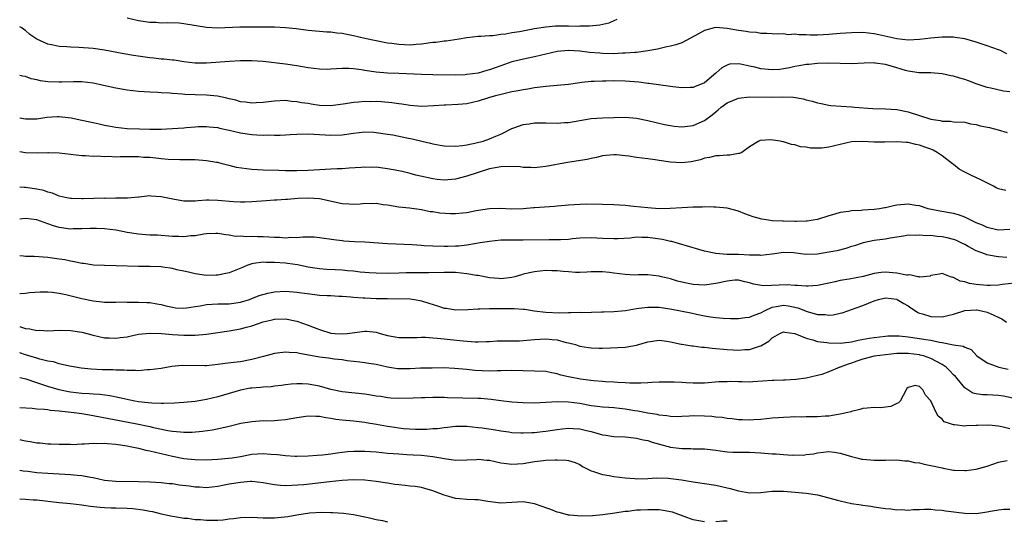
# Model space of a CAD drawing. Units: inches. Extents: x 2511000 to 2514000, y 1554000 to 1557000.
# Drawn here: x 2511000 to 2511174, y 1554578 to 1554666 of the extents above; entities that cross this region are included whole.
import ezdxf

# ---------------------------------------------------------------- set-up
doc = ezdxf.new("R2010")
doc.units = ezdxf.units.IN
doc.header["$MEASUREMENT"] = 0
doc.layers.add('LD25111554_2ft', color=54, linetype='Continuous')

msp = doc.modelspace()

# ---------------------------------------------------------------- linework, layer by layer
at = {"layer": 'LD25111554_2ft'}
for points, elevation in [([(2511105.51, 1554666.49), (2511105, 1554666.29), (2511104.12, 1554665.88), (2511102.53, 1554665.47), (2511100.7, 1554665.3), (2511099, 1554665.3), (2511098.71, 1554665.29), (2511097, 1554665.35), (2511096.67, 1554665.33), (2511095, 1554665.35), (2511094.69, 1554665.31), (2511093, 1554665.17), (2511091, 1554664.83), (2511088.32, 1554664.32), (2511087, 1554664.13), (2511085.93, 1554663.93), (2511085, 1554663.85), (2511083.63, 1554663.63), (2511083, 1554663.64), (2511081.48, 1554663.48), (2511081, 1554663.48), (2511079, 1554663.24), (2511077.66, 1554663), (2511075.34, 1554662.66), (2511075, 1554662.65), (2511073.54, 1554662.46), (2511073, 1554662.41), (2511071, 1554662.13), (2511070.07, 1554662.07), (2511069, 1554661.97), (2511068, 1554662), (2511067, 1554662.07), (2511065.77, 1554662.23), (2511065, 1554662.34), (2511063, 1554662.71), (2511061, 1554663.14), (2511059, 1554663.61), (2511057.82, 1554663.82), (2511057, 1554664.02), (2511056.07, 1554664.07), (2511055, 1554664.26), (2511054.26, 1554664.26), (2511051, 1554664.54), (2511048.84, 1554664.84), (2511047, 1554665.03), (2511045, 1554665.12), (2511041, 1554665.13), (2511038.88, 1554665.12), (2511034.96, 1554664.96), (2511033, 1554665.09), (2511029, 1554665.76), (2511028.16, 1554665.84), (2511026.07, 1554665.93), (2511025, 1554665.87), (2511024.06, 1554665.94), (2511023, 1554665.94), (2511021, 1554666.27), (2511019, 1554666.71)], 7286), ([(2511174.42, 1554660.42), (2511173.32, 1554661), (2511173, 1554661.15), (2511171, 1554661.82), (2511169.73, 1554662.27), (2511169, 1554662.51), (2511167, 1554663.09), (2511165.33, 1554663.33), (2511165, 1554663.36), (2511163, 1554663.37), (2511161, 1554663.2), (2511159.04, 1554662.96), (2511157, 1554662.86), (2511155, 1554663.06), (2511153.43, 1554663.43), (2511151.81, 1554663.81), (2511151, 1554663.97), (2511149, 1554664.18), (2511147, 1554664.15), (2511145, 1554664), (2511143, 1554663.82), (2511141, 1554663.72), (2511139.72, 1554663.72), (2511139, 1554663.78), (2511137.76, 1554663.76), (2511137, 1554663.88), (2511135.81, 1554663.81), (2511135, 1554663.94), (2511133.89, 1554663.89), (2511133, 1554663.94), (2511132.03, 1554664.03), (2511131, 1554664.05), (2511130.21, 1554664.21), (2511129, 1554664.26), (2511128.4, 1554664.4), (2511127, 1554664.58), (2511125, 1554664.93), (2511123, 1554665.06), (2511122.71, 1554665), (2511121, 1554664.56), (2511119.96, 1554663.96), (2511117, 1554662.4), (2511115.97, 1554662.03), (2511115, 1554661.81), (2511114.36, 1554661.64), (2511112.73, 1554661.27), (2511111, 1554660.93), (2511109, 1554660.69), (2511108.69, 1554660.69), (2511107, 1554660.53), (2511106.53, 1554660.53), (2511105, 1554660.44), (2511103, 1554660.49), (2511102.53, 1554660.53), (2511100.69, 1554660.69), (2511099, 1554660.88), (2511097, 1554661), (2511095, 1554660.84), (2511093, 1554660.39), (2511091, 1554659.88), (2511089.59, 1554659.59), (2511087, 1554659), (2511085, 1554658.32), (2511083, 1554657.58), (2511082.53, 1554657.47), (2511081, 1554657.02), (2511079, 1554656.75), (2511078.73, 1554656.73), (2511077, 1554656.67), (2511073, 1554656.74), (2511071, 1554656.78), (2511067, 1554656.94), (2511065, 1554657), (2511063, 1554657.17), (2511061, 1554657.49), (2511060.4, 1554657.6), (2511059, 1554657.77), (2511058.19, 1554657.81), (2511057, 1554657.82), (2511055, 1554657.69), (2511054.32, 1554657.68), (2511053, 1554657.69), (2511051, 1554657.93), (2511049, 1554658.3), (2511047, 1554658.6), (2511043, 1554659.07), (2511041, 1554659.21), (2511039, 1554659.17), (2511037.06, 1554659.06), (2511033, 1554658.78), (2511031, 1554658.79), (2511029, 1554659.02), (2511027.29, 1554659.29), (2511027, 1554659.3), (2511025.5, 1554659.5), (2511025, 1554659.51), (2511023.69, 1554659.69), (2511023, 1554659.74), (2511020.11, 1554660.11), (2511018.4, 1554660.4), (2511015, 1554661.1), (2511013, 1554661.39), (2511010.46, 1554661.54), (2511009, 1554661.58), (2511008.35, 1554661.65), (2511007, 1554661.75), (2511005.94, 1554661.94), (2511005, 1554662.16), (2511003.05, 1554663.05), (2511001.82, 1554663.82), (2511001, 1554664.54), (2511000.72, 1554664.72), (2511000.38, 1554665), (2511000, 1554665.22)], 7288), ([(2511175, 1554653.71), (2511173.85, 1554653.85), (2511171.63, 1554654.37), (2511171, 1554654.49), (2511169, 1554655.14), (2511167.66, 1554655.66), (2511167, 1554655.89), (2511166.14, 1554656.14), (2511165, 1554656.5), (2511164.56, 1554656.56), (2511163, 1554656.9), (2511161, 1554657.04), (2511158.95, 1554657.05), (2511157, 1554657.35), (2511156.52, 1554657.48), (2511155, 1554657.97), (2511153, 1554658.56), (2511151.2, 1554658.8), (2511151, 1554658.81), (2511149.23, 1554658.77), (2511147, 1554658.68), (2511143, 1554658.76), (2511141, 1554658.72), (2511139.43, 1554658.57), (2511139, 1554658.55), (2511137.72, 1554658.28), (2511137, 1554658.19), (2511136.05, 1554657.95), (2511135, 1554657.76), (2511134.32, 1554657.68), (2511133, 1554657.57), (2511132.35, 1554657.65), (2511131, 1554657.78), (2511129.93, 1554658.07), (2511129, 1554658.26), (2511127.37, 1554658.63), (2511127, 1554658.67), (2511125.42, 1554658.58), (2511125, 1554658.45), (2511124.07, 1554657.93), (2511123.01, 1554657), (2511121, 1554655.3), (2511120.32, 1554655), (2511119.36, 1554654.64), (2511119, 1554654.45), (2511118.46, 1554654.46), (2511117, 1554654.4), (2511115.42, 1554654.58), (2511115, 1554654.67), (2511111.18, 1554655.18), (2511111, 1554655.18), (2511109.4, 1554655.4), (2511107, 1554655.61), (2511105, 1554655.65), (2511103.6, 1554655.6), (2511103, 1554655.61), (2511101.52, 1554655.52), (2511101, 1554655.52), (2511099.33, 1554655.33), (2511099, 1554655.31), (2511097.01, 1554655.01), (2511095, 1554654.82), (2511093, 1554654.67), (2511091.53, 1554654.47), (2511091, 1554654.43), (2511089.8, 1554654.2), (2511089, 1554654.07), (2511088.11, 1554653.89), (2511087, 1554653.68), (2511085.32, 1554653.32), (2511084.09, 1554653), (2511083, 1554652.68), (2511081, 1554652.04), (2511079, 1554651.61), (2511077.47, 1554651.47), (2511075.33, 1554651.33), (2511075, 1554651.33), (2511073.21, 1554651.21), (2511071, 1554651.13), (2511069, 1554651.27), (2511067.52, 1554651.52), (2511067, 1554651.56), (2511065.76, 1554651.76), (2511063.92, 1554651.92), (2511063, 1554651.98), (2511061.97, 1554651.97), (2511061, 1554651.99), (2511059.87, 1554651.87), (2511059, 1554651.82), (2511057.57, 1554651.57), (2511055, 1554651.26), (2511053, 1554651.32), (2511051.53, 1554651.53), (2511051, 1554651.63), (2511049.78, 1554651.78), (2511049, 1554651.97), (2511048.01, 1554652.01), (2511047, 1554652.15), (2511045, 1554652.04), (2511043.94, 1554651.94), (2511043, 1554651.8), (2511041.77, 1554651.77), (2511041, 1554651.71), (2511039.88, 1554651.88), (2511039, 1554651.96), (2511038.21, 1554652.21), (2511037, 1554652.48), (2511036.6, 1554652.6), (2511034.94, 1554652.94), (2511033, 1554653.12), (2511031, 1554653.15), (2511029.21, 1554653.21), (2511028.72, 1554653.28), (2511027, 1554653.42), (2511026.51, 1554653.49), (2511025, 1554653.56), (2511024.39, 1554653.61), (2511023, 1554653.64), (2511021, 1554653.76), (2511019, 1554654), (2511017, 1554654.35), (2511014.82, 1554654.82), (2511014.07, 1554655), (2511013, 1554655.22), (2511011, 1554655.48), (2511009.5, 1554655.5), (2511007.42, 1554655.42), (2511007, 1554655.39), (2511005, 1554655.48), (2511003.67, 1554655.67), (2511003, 1554655.85), (2511002, 1554656), (2511001, 1554656.4), (2511000.47, 1554656.47), (2511000, 1554656.6)], 7290), ([(2511000, 1554649.14), (2511001, 1554648.94), (2511003, 1554648.93), (2511004.8, 1554649.2), (2511006.66, 1554649.34), (2511007, 1554649.34), (2511009.09, 1554649.09), (2511011, 1554648.68), (2511012.4, 1554648.4), (2511013, 1554648.26), (2511014.06, 1554648.06), (2511015, 1554647.83), (2511015.72, 1554647.72), (2511017, 1554647.45), (2511019, 1554647.23), (2511021.16, 1554647.16), (2511023, 1554647.13), (2511025, 1554647.13), (2511027, 1554647.21), (2511029, 1554647.36), (2511029.4, 1554647.4), (2511031, 1554647.52), (2511031.55, 1554647.55), (2511033, 1554647.57), (2511033.51, 1554647.51), (2511035, 1554647.38), (2511035.29, 1554647.29), (2511037, 1554646.94), (2511039, 1554646.44), (2511041, 1554646.16), (2511041.88, 1554646.13), (2511043, 1554646.06), (2511043.92, 1554646.08), (2511045, 1554646.04), (2511046.05, 1554646.05), (2511047, 1554646.11), (2511047.82, 1554646.18), (2511049, 1554646.25), (2511051, 1554646.29), (2511055, 1554646.02), (2511057, 1554646.12), (2511059, 1554646.42), (2511061, 1554646.62), (2511062.57, 1554646.57), (2511063, 1554646.54), (2511065, 1554646.24), (2511065.92, 1554646.08), (2511068.41, 1554645.59), (2511069.38, 1554645.38), (2511071.05, 1554645), (2511072.62, 1554644.62), (2511073, 1554644.51), (2511074.29, 1554644.29), (2511075, 1554644.16), (2511077, 1554644.09), (2511078.23, 1554644.23), (2511079, 1554644.33), (2511080.68, 1554644.68), (2511081.91, 1554645), (2511083, 1554645.37), (2511084.16, 1554645.84), (2511085, 1554646.22), (2511087, 1554647.24), (2511087.35, 1554647.35), (2511089, 1554647.94), (2511090.05, 1554648.05), (2511091, 1554648.21), (2511092.2, 1554648.2), (2511093, 1554648.23), (2511095, 1554648.19), (2511096.28, 1554648.28), (2511097, 1554648.3), (2511101, 1554648.99), (2511103, 1554649.14), (2511105, 1554649.18), (2511107, 1554649.2), (2511109, 1554649.04), (2511111, 1554648.65), (2511113.95, 1554647.95), (2511115, 1554647.77), (2511115.64, 1554647.64), (2511117, 1554647.54), (2511117.57, 1554647.57), (2511119, 1554647.77), (2511121, 1554648.63), (2511122.35, 1554649.65), (2511123, 1554650.19), (2511123.46, 1554650.54), (2511123.99, 1554651), (2511125, 1554651.74), (2511127, 1554652.57), (2511129, 1554652.81), (2511133, 1554652.76), (2511134.8, 1554652.8), (2511136.75, 1554652.75), (2511138.48, 1554652.48), (2511139, 1554652.32), (2511140.07, 1554652.07), (2511141, 1554651.74), (2511141.65, 1554651.65), (2511143, 1554651.33), (2511143.32, 1554651.32), (2511145.15, 1554651.15), (2511147, 1554651.05), (2511147.53, 1554651), (2511150.77, 1554650.77), (2511153, 1554650.7), (2511155, 1554650.59), (2511157, 1554650.19), (2511159, 1554649.55), (2511161, 1554648.88), (2511162.65, 1554648.65), (2511163, 1554648.5), (2511164.52, 1554648.52), (2511165, 1554648.42), (2511167, 1554648.32), (2511168.04, 1554648.04), (2511169, 1554647.94), (2511169.72, 1554647.72), (2511171.39, 1554647.39), (2511172.9, 1554647), (2511174.49, 1554646.49)], 7292), ([(2511174.26, 1554636.26), (2511173, 1554636.56), (2511172.68, 1554636.68), (2511172.08, 1554637), (2511169.88, 1554638.12), (2511168.07, 1554639), (2511167, 1554639.48), (2511166.03, 1554640.03), (2511165, 1554640.83), (2511164.84, 1554641), (2511163, 1554642.37), (2511162.12, 1554643), (2511161.4, 1554643.4), (2511161, 1554643.56), (2511159.93, 1554643.93), (2511159, 1554644.28), (2511158.37, 1554644.37), (2511157, 1554644.74), (2511156.73, 1554644.73), (2511155, 1554644.89), (2511152.8, 1554644.8), (2511151, 1554644.79), (2511149, 1554644.93), (2511147, 1554644.85), (2511143, 1554643.91), (2511141.76, 1554643.76), (2511141, 1554643.74), (2511139.75, 1554643.75), (2511139, 1554643.9), (2511137.98, 1554643.98), (2511137, 1554644.33), (2511136.37, 1554644.37), (2511135, 1554644.89), (2511134.88, 1554644.88), (2511134.37, 1554645), (2511133.15, 1554645.15), (2511132.77, 1554645.23), (2511130.87, 1554645.13), (2511130.61, 1554645), (2511129, 1554643.98), (2511127.64, 1554643), (2511127.2, 1554642.8), (2511127, 1554642.8), (2511125.52, 1554642.48), (2511125, 1554642.49), (2511123.62, 1554642.38), (2511123, 1554642.38), (2511121.88, 1554642.12), (2511121, 1554641.99), (2511120.3, 1554641.7), (2511118.66, 1554641.34), (2511117, 1554641.17), (2511115, 1554641.3), (2511113, 1554641.57), (2511112.31, 1554641.69), (2511111, 1554641.84), (2511110, 1554642), (2511109, 1554642.12), (2511107.67, 1554642.33), (2511107, 1554642.42), (2511105.44, 1554642.56), (2511105, 1554642.58), (2511103.56, 1554642.44), (2511103, 1554642.37), (2511101.91, 1554642.09), (2511101, 1554641.92), (2511100.28, 1554641.72), (2511096.79, 1554641.21), (2511093, 1554640.48), (2511092.45, 1554640.45), (2511091, 1554640.27), (2511090.35, 1554640.35), (2511089, 1554640.33), (2511088.42, 1554640.42), (2511086.5, 1554640.5), (2511085, 1554640.45), (2511084.35, 1554640.35), (2511083, 1554640.09), (2511081, 1554639.47), (2511079, 1554638.8), (2511077, 1554638.28), (2511075, 1554638.1), (2511073.78, 1554638.22), (2511073, 1554638.32), (2511070.81, 1554638.81), (2511070.01, 1554639), (2511069, 1554639.27), (2511067.6, 1554639.6), (2511067, 1554639.73), (2511065, 1554640.12), (2511064.2, 1554640.2), (2511063, 1554640.38), (2511062.34, 1554640.34), (2511061, 1554640.41), (2511060.33, 1554640.33), (2511058.22, 1554640.22), (2511057, 1554640.12), (2511056.11, 1554640.11), (2511055, 1554640.03), (2511053.99, 1554639.99), (2511051, 1554639.79), (2511049, 1554639.72), (2511047.75, 1554639.75), (2511047, 1554639.75), (2511045.8, 1554639.8), (2511043, 1554639.88), (2511041, 1554639.98), (2511040.08, 1554640.08), (2511038.34, 1554640.34), (2511037, 1554640.7), (2511036.74, 1554640.74), (2511035.77, 1554641), (2511035, 1554641.19), (2511034.77, 1554641.23), (2511033, 1554641.52), (2511031, 1554641.67), (2511028.31, 1554641.69), (2511026.23, 1554641.77), (2511025, 1554641.89), (2511024.05, 1554641.95), (2511023, 1554642.07), (2511021.88, 1554642.12), (2511021, 1554642.19), (2511019, 1554642.19), (2511017.78, 1554642.22), (2511017, 1554642.17), (2511015.73, 1554642.27), (2511015, 1554642.22), (2511013.68, 1554642.32), (2511013, 1554642.29), (2511011.61, 1554642.39), (2511011, 1554642.4), (2511007, 1554642.89), (2511005.09, 1554642.91), (2511005, 1554642.92), (2511003.15, 1554642.85), (2511001, 1554642.94), (2511000, 1554643.09)], 7294), ([(2511175, 1554629.34), (2511173, 1554629.27), (2511172.68, 1554629.32), (2511171, 1554629.69), (2511170.15, 1554630.15), (2511169, 1554630.55), (2511168.08, 1554631), (2511167.39, 1554631.39), (2511167, 1554631.52), (2511165.93, 1554631.93), (2511165, 1554632.17), (2511162.59, 1554632.59), (2511160.52, 1554633), (2511159, 1554633.56), (2511158.38, 1554633.62), (2511157, 1554633.86), (2511155, 1554633.66), (2511154.43, 1554633.57), (2511153, 1554633.21), (2511152.81, 1554633.19), (2511151.95, 1554633), (2511151, 1554632.88), (2511149, 1554632.76), (2511148.72, 1554632.72), (2511147, 1554632.64), (2511146.53, 1554632.53), (2511145, 1554632.35), (2511144.05, 1554632.05), (2511143, 1554631.81), (2511141, 1554631.16), (2511140.22, 1554631), (2511139.17, 1554630.83), (2511139, 1554630.82), (2511137.22, 1554630.78), (2511137, 1554630.8), (2511135, 1554630.85), (2511134.85, 1554630.85), (2511133, 1554630.92), (2511132.31, 1554631), (2511131.17, 1554631.17), (2511129.62, 1554631.62), (2511129, 1554631.86), (2511128.15, 1554632.15), (2511127, 1554632.6), (2511125, 1554633.12), (2511123, 1554633.33), (2511122.68, 1554633.32), (2511121, 1554633.36), (2511120.66, 1554633.34), (2511119, 1554633.33), (2511117, 1554633.22), (2511114.94, 1554633.06), (2511113, 1554633.02), (2511111, 1554633.17), (2511108.54, 1554633.46), (2511107, 1554633.59), (2511105, 1554633.72), (2511103, 1554633.79), (2511100.18, 1554633.82), (2511099, 1554633.79), (2511097, 1554633.69), (2511096.38, 1554633.62), (2511095, 1554633.52), (2511094.54, 1554633.46), (2511091, 1554633.18), (2511090.82, 1554633.18), (2511089, 1554633.02), (2511086.96, 1554632.96), (2511084.93, 1554633.07), (2511083, 1554633.04), (2511080.64, 1554632.64), (2511079, 1554632.3), (2511078.25, 1554632.25), (2511077, 1554632.12), (2511076.12, 1554632.12), (2511074.23, 1554632.23), (2511073, 1554632.47), (2511072.51, 1554632.51), (2511071, 1554632.84), (2511068.88, 1554633.12), (2511067, 1554633.31), (2511065, 1554633.67), (2511064.26, 1554633.74), (2511063, 1554633.96), (2511062.12, 1554633.88), (2511061, 1554633.94), (2511060.17, 1554633.83), (2511059, 1554633.8), (2511058.18, 1554633.82), (2511057, 1554633.89), (2511053, 1554634.77), (2511051, 1554634.91), (2511049.18, 1554634.82), (2511047.31, 1554634.69), (2511047, 1554634.65), (2511045.42, 1554634.58), (2511045, 1554634.53), (2511043.54, 1554634.46), (2511041, 1554634.28), (2511039.78, 1554634.22), (2511039, 1554634.21), (2511037.76, 1554634.24), (2511035, 1554634.49), (2511033.45, 1554634.55), (2511033, 1554634.54), (2511031.55, 1554634.45), (2511031, 1554634.39), (2511029, 1554634.38), (2511027.34, 1554634.66), (2511025, 1554635.15), (2511023.24, 1554635.24), (2511023, 1554635.3), (2511021.11, 1554635.11), (2511021, 1554635.11), (2511019.07, 1554634.93), (2511017.11, 1554634.89), (2511017, 1554634.91), (2511015.13, 1554634.87), (2511015, 1554634.88), (2511011.19, 1554634.81), (2511011, 1554634.8), (2511009.17, 1554634.83), (2511009, 1554634.82), (2511008.01, 1554635), (2511007, 1554635.23), (2511005.78, 1554635.78), (2511005, 1554635.99), (2511004.26, 1554636.26), (2511003, 1554636.52), (2511001, 1554636.79), (2511000.79, 1554636.79), (2511000, 1554636.88)], 7296), ([(2511174.42, 1554624.42), (2511173, 1554624.55), (2511172.57, 1554624.57), (2511170.91, 1554624.91), (2511170.7, 1554625), (2511169, 1554625.62), (2511167.63, 1554626.37), (2511167, 1554626.7), (2511166.4, 1554627), (2511165.45, 1554627.45), (2511165, 1554627.62), (2511163.91, 1554627.91), (2511163, 1554628.09), (2511162.15, 1554628.15), (2511161, 1554628.29), (2511160.24, 1554628.24), (2511159, 1554628.39), (2511158.28, 1554628.28), (2511157, 1554628.35), (2511156.2, 1554628.2), (2511153.85, 1554627.86), (2511153, 1554627.67), (2511151.48, 1554627.48), (2511151, 1554627.4), (2511149.05, 1554627), (2511147.51, 1554626.49), (2511147, 1554626.35), (2511145.99, 1554626.01), (2511144.38, 1554625.62), (2511143, 1554625.33), (2511141, 1554624.98), (2511138.94, 1554624.94), (2511136.77, 1554625.23), (2511135, 1554625.31), (2511133, 1554624.99), (2511131, 1554624.76), (2511130.81, 1554624.81), (2511129, 1554624.85), (2511127, 1554624.95), (2511124.97, 1554624.97), (2511123, 1554625.13), (2511121, 1554625.56), (2511117.4, 1554626.6), (2511117, 1554626.73), (2511115.23, 1554627.23), (2511115, 1554627.26), (2511113.6, 1554627.6), (2511111, 1554627.96), (2511109.95, 1554627.95), (2511109, 1554627.98), (2511107.86, 1554627.86), (2511105.73, 1554627.73), (2511105, 1554627.7), (2511103, 1554627.79), (2511101, 1554627.91), (2511099, 1554627.83), (2511097.7, 1554627.7), (2511097, 1554627.6), (2511095.56, 1554627.56), (2511095, 1554627.51), (2511093.54, 1554627.54), (2511089, 1554627.45), (2511087.48, 1554627.48), (2511085, 1554627.46), (2511083, 1554627.26), (2511081.39, 1554627), (2511079.37, 1554626.63), (2511079, 1554626.61), (2511077.58, 1554626.42), (2511077, 1554626.42), (2511075.66, 1554626.34), (2511075, 1554626.34), (2511073, 1554626.39), (2511071.5, 1554626.5), (2511071, 1554626.52), (2511069.37, 1554626.63), (2511065, 1554626.83), (2511061, 1554627.1), (2511059.17, 1554627.17), (2511057.31, 1554627.31), (2511057, 1554627.34), (2511055.53, 1554627.53), (2511053, 1554627.91), (2511052.01, 1554628.01), (2511051, 1554628), (2511050.03, 1554628.03), (2511049, 1554627.92), (2511047.94, 1554627.94), (2511047, 1554627.86), (2511045.94, 1554627.94), (2511045, 1554627.95), (2511043, 1554628.09), (2511042.08, 1554628.08), (2511041, 1554628.15), (2511040.08, 1554628.08), (2511039, 1554628.18), (2511038.15, 1554628.15), (2511037, 1554628.36), (2511036.4, 1554628.4), (2511035, 1554628.64), (2511034.65, 1554628.65), (2511033, 1554628.59), (2511032.55, 1554628.55), (2511031, 1554628.27), (2511030.22, 1554628.22), (2511029, 1554628.09), (2511028.11, 1554628.11), (2511027, 1554628.15), (2511024.34, 1554628.34), (2511023, 1554628.39), (2511021, 1554628.53), (2511019, 1554628.82), (2511018.17, 1554629), (2511017, 1554629.22), (2511015, 1554629.51), (2511013.57, 1554629.57), (2511013, 1554629.57), (2511012.48, 1554629.52), (2511011, 1554629.46), (2511009.47, 1554629.47), (2511009, 1554629.45), (2511007, 1554629.74), (2511006, 1554630), (2511005, 1554630.38), (2511003, 1554631.08), (2511001, 1554631.29), (2511000, 1554631.17)], 7298), ([(2511177, 1554620), (2511173.61, 1554619.61), (2511173, 1554619.52), (2511171.49, 1554619.49), (2511171, 1554619.45), (2511169, 1554619.64), (2511167.82, 1554619.82), (2511167, 1554620.12), (2511166.21, 1554620.21), (2511165, 1554620.89), (2511164.89, 1554620.89), (2511164.52, 1554621), (2511163, 1554621.59), (2511162.52, 1554621.48), (2511161, 1554621.21), (2511160.88, 1554621.12), (2511159.72, 1554621), (2511159, 1554620.94), (2511158.97, 1554620.97), (2511158.69, 1554621), (2511157.33, 1554621.33), (2511157, 1554621.26), (2511156.74, 1554621.26), (2511155, 1554621.65), (2511154.32, 1554621.68), (2511153, 1554621.8), (2511152.25, 1554621.75), (2511151, 1554621.57), (2511149.08, 1554621.08), (2511146.56, 1554620.56), (2511145, 1554620.33), (2511144.13, 1554620.13), (2511143, 1554619.9), (2511141, 1554619.45), (2511139.35, 1554619.35), (2511139, 1554619.32), (2511137.48, 1554619.48), (2511137, 1554619.48), (2511135.6, 1554619.6), (2511131.43, 1554619.43), (2511129.69, 1554619.69), (2511129, 1554619.95), (2511128.13, 1554620.13), (2511127, 1554620.4), (2511126.38, 1554620.38), (2511125, 1554620.24), (2511123, 1554619.8), (2511121, 1554619.55), (2511119, 1554619.66), (2511117.86, 1554619.86), (2511117, 1554620.05), (2511116.23, 1554620.23), (2511115, 1554620.62), (2511113.4, 1554621), (2511113, 1554621.11), (2511111, 1554621.32), (2511109.32, 1554621.32), (2511108.7, 1554621.3), (2511107, 1554621.39), (2511105, 1554621.65), (2511104.24, 1554621.76), (2511103, 1554621.88), (2511101, 1554621.87), (2511100.2, 1554621.8), (2511099, 1554621.77), (2511098.22, 1554621.78), (2511097, 1554621.85), (2511096.04, 1554621.96), (2511095, 1554622.05), (2511094.05, 1554622.05), (2511093, 1554622.1), (2511091, 1554621.87), (2511089, 1554621.44), (2511088.65, 1554621.35), (2511087.49, 1554621), (2511087, 1554620.89), (2511085, 1554620.65), (2511084.68, 1554620.69), (2511083, 1554620.81), (2511081, 1554621.22), (2511080.75, 1554621.25), (2511079, 1554621.55), (2511077, 1554621.74), (2511075, 1554621.78), (2511072.3, 1554621.7), (2511068.32, 1554621.68), (2511067, 1554621.63), (2511065, 1554621.6), (2511063, 1554621.63), (2511061.73, 1554621.73), (2511061, 1554621.76), (2511060.18, 1554621.82), (2511059, 1554621.97), (2511057.94, 1554622.06), (2511057, 1554622.16), (2511055.76, 1554622.24), (2511054.28, 1554622.28), (2511053, 1554622.39), (2511051.34, 1554622.66), (2511051, 1554622.7), (2511049.1, 1554623.1), (2511047.35, 1554623.35), (2511047, 1554623.39), (2511045, 1554623.54), (2511043.55, 1554623.55), (2511043, 1554623.58), (2511041.34, 1554623.33), (2511041, 1554623.3), (2511040.16, 1554623), (2511039.36, 1554622.64), (2511038.18, 1554622.18), (2511037, 1554621.68), (2511036.42, 1554621.58), (2511035, 1554621.26), (2511034.72, 1554621.28), (2511033, 1554621.24), (2511031, 1554621.5), (2511029.82, 1554621.82), (2511029, 1554621.97), (2511027.77, 1554622.23), (2511027, 1554622.45), (2511025.32, 1554622.68), (2511025, 1554622.74), (2511023, 1554622.81), (2511021, 1554622.83), (2511017.05, 1554622.95), (2511014.97, 1554622.97), (2511013.07, 1554623.07), (2511011.33, 1554623.33), (2511011, 1554623.37), (2511009.67, 1554623.67), (2511009, 1554623.76), (2511007.98, 1554623.98), (2511007, 1554624.13), (2511005, 1554624.41), (2511002.58, 1554624.58), (2511001, 1554624.6), (2511000.66, 1554624.66), (2511000, 1554624.7)], 7300), ([(2511000, 1554618.06), (2511000.06, 1554618.06), (2511001, 1554618.09), (2511001.76, 1554618.24), (2511003.63, 1554618.37), (2511005, 1554618.35), (2511005.71, 1554618.29), (2511007, 1554618.08), (2511008.13, 1554617.87), (2511011, 1554617.18), (2511013, 1554616.74), (2511014.58, 1554616.58), (2511015, 1554616.51), (2511016.54, 1554616.54), (2511017, 1554616.5), (2511018.55, 1554616.55), (2511019, 1554616.53), (2511021, 1554616.52), (2511022.44, 1554616.44), (2511023, 1554616.43), (2511024.21, 1554616.21), (2511025, 1554616.1), (2511025.84, 1554615.84), (2511027, 1554615.61), (2511027.52, 1554615.52), (2511029, 1554615.44), (2511029.49, 1554615.49), (2511031, 1554615.72), (2511031.87, 1554615.87), (2511033, 1554616.09), (2511035, 1554616.22), (2511037, 1554616.24), (2511039, 1554616.5), (2511040.59, 1554617), (2511041, 1554617.14), (2511042.3, 1554617.7), (2511043.88, 1554618.12), (2511045, 1554618.33), (2511047, 1554618.45), (2511049, 1554618.3), (2511052.13, 1554617.87), (2511053, 1554617.78), (2511054.32, 1554617.68), (2511055, 1554617.67), (2511056.41, 1554617.59), (2511057, 1554617.58), (2511058.53, 1554617.47), (2511059, 1554617.42), (2511060.69, 1554617.31), (2511061, 1554617.27), (2511063, 1554617.19), (2511065, 1554617.14), (2511069, 1554617.11), (2511069.76, 1554617), (2511071, 1554616.77), (2511072.31, 1554616.31), (2511073.86, 1554615.86), (2511075, 1554615.47), (2511075.43, 1554615.43), (2511077, 1554615.14), (2511079.2, 1554615.2), (2511081, 1554615.36), (2511081.34, 1554615.34), (2511083, 1554615.42), (2511083.39, 1554615.39), (2511085, 1554615.42), (2511087.41, 1554615.41), (2511089, 1554615.3), (2511089.27, 1554615.27), (2511090.91, 1554615), (2511093, 1554614.73), (2511095.37, 1554614.63), (2511097, 1554614.68), (2511097.34, 1554614.66), (2511099, 1554614.72), (2511099.29, 1554614.71), (2511102.79, 1554614.79), (2511103.22, 1554614.78), (2511105, 1554614.84), (2511107.06, 1554615.06), (2511109, 1554615.41), (2511109.43, 1554615.43), (2511111, 1554615.66), (2511111.62, 1554615.62), (2511113, 1554615.61), (2511115.27, 1554615.27), (2511118.6, 1554614.6), (2511119.62, 1554614.38), (2511121, 1554614.11), (2511122.08, 1554613.92), (2511123, 1554613.79), (2511124.31, 1554613.69), (2511125.62, 1554613.62), (2511127, 1554613.63), (2511128.18, 1554613.82), (2511129, 1554613.88), (2511129.77, 1554614.23), (2511131, 1554614.65), (2511131.63, 1554615), (2511133, 1554615.62), (2511133.72, 1554615.72), (2511135, 1554615.99), (2511135.85, 1554615.85), (2511137.52, 1554615.52), (2511139.15, 1554614.85), (2511141, 1554614.32), (2511142.32, 1554614.32), (2511143, 1554614.22), (2511143.73, 1554614.27), (2511145, 1554614.57), (2511145.36, 1554614.64), (2511146.36, 1554615), (2511147, 1554615.19), (2511149, 1554615.9), (2511151, 1554616.77), (2511151.77, 1554617), (2511153, 1554617.26), (2511155, 1554617.04), (2511155.08, 1554617), (2511156.25, 1554616.25), (2511157, 1554615.85), (2511157.5, 1554615.5), (2511158.32, 1554615), (2511158.71, 1554614.71), (2511159, 1554614.59), (2511159.56, 1554614.44), (2511161, 1554613.98), (2511163, 1554613.94), (2511165, 1554614.4), (2511167, 1554615.02), (2511169, 1554615.18), (2511169.16, 1554615.16), (2511169.97, 1554615), (2511171, 1554614.77), (2511171.48, 1554614.52), (2511173.58, 1554613.58), (2511174.37, 1554613)], 7302), ([(2511000, 1554612.2), (2511000.17, 1554612.17), (2511001, 1554611.87), (2511001.8, 1554611.8), (2511003, 1554611.53), (2511003.54, 1554611.54), (2511005, 1554611.46), (2511007, 1554611.55), (2511009, 1554611.52), (2511011, 1554611.19), (2511013, 1554610.67), (2511015, 1554610.22), (2511015.79, 1554610.21), (2511017, 1554610.13), (2511017.74, 1554610.26), (2511019, 1554610.41), (2511019.48, 1554610.52), (2511021, 1554610.83), (2511023, 1554611.03), (2511025.05, 1554610.95), (2511027, 1554610.78), (2511029, 1554610.68), (2511031, 1554610.7), (2511033, 1554610.87), (2511037, 1554611.45), (2511039, 1554611.79), (2511040.11, 1554612.11), (2511041, 1554612.32), (2511043, 1554613.01), (2511044.62, 1554613.38), (2511045, 1554613.49), (2511047, 1554613.56), (2511049, 1554613.18), (2511051, 1554612.46), (2511052.05, 1554612.05), (2511053, 1554611.66), (2511055, 1554611.06), (2511055.75, 1554611), (2511057.08, 1554610.92), (2511057.87, 1554611), (2511061, 1554611.38), (2511061.37, 1554611.37), (2511063, 1554611.19), (2511063.16, 1554611.16), (2511063.69, 1554611), (2511065, 1554610.64), (2511067, 1554610.26), (2511069, 1554610.25), (2511070.27, 1554610.27), (2511071, 1554610.31), (2511071.69, 1554610.31), (2511073, 1554610.21), (2511073.83, 1554610.17), (2511075, 1554610.02), (2511076.08, 1554609.92), (2511078.35, 1554609.65), (2511080.52, 1554609.48), (2511081, 1554609.48), (2511082.47, 1554609.53), (2511083, 1554609.55), (2511084.35, 1554609.65), (2511085, 1554609.67), (2511086.31, 1554609.69), (2511088.3, 1554609.7), (2511089, 1554609.72), (2511091, 1554609.91), (2511093, 1554610.05), (2511094.07, 1554609.93), (2511095, 1554609.87), (2511096.59, 1554609.41), (2511097, 1554609.34), (2511098.24, 1554609), (2511098.82, 1554608.82), (2511099, 1554608.73), (2511100.5, 1554608.5), (2511101, 1554608.44), (2511102.38, 1554608.38), (2511103, 1554608.4), (2511104.41, 1554608.41), (2511107, 1554608.58), (2511109, 1554608.93), (2511111, 1554609.51), (2511113, 1554609.81), (2511114.36, 1554609.64), (2511115, 1554609.49), (2511116.9, 1554609.1), (2511117, 1554609.07), (2511118.79, 1554608.79), (2511119, 1554608.79), (2511120.57, 1554608.57), (2511121, 1554608.55), (2511122.36, 1554608.36), (2511125, 1554608.12), (2511126.1, 1554608.1), (2511127, 1554608.02), (2511128.13, 1554608.13), (2511129, 1554608.13), (2511130.71, 1554608.71), (2511131, 1554608.77), (2511132.4, 1554609.6), (2511133, 1554610.2), (2511133.51, 1554610.49), (2511134.32, 1554611), (2511135, 1554611.29), (2511135.22, 1554611.22), (2511137.01, 1554610.99), (2511139, 1554610.12), (2511140.15, 1554609.85), (2511141, 1554609.56), (2511142.62, 1554609.38), (2511143, 1554609.32), (2511145, 1554609.27), (2511146.54, 1554609.46), (2511147, 1554609.5), (2511148.19, 1554609.81), (2511150.12, 1554610.12), (2511151, 1554610.29), (2511153, 1554610.53), (2511153.43, 1554610.57), (2511155, 1554610.59), (2511155.42, 1554610.58), (2511157, 1554610.41), (2511159, 1554610.1), (2511160.11, 1554609.89), (2511161, 1554609.78), (2511162.57, 1554609.43), (2511163, 1554609.39), (2511165, 1554608.99), (2511166.74, 1554608.74), (2511167, 1554608.53), (2511168.15, 1554608.15), (2511169.17, 1554607), (2511171, 1554605.79), (2511173.01, 1554605.01), (2511174.69, 1554604.69)], 7304), ([(2511175.51, 1554599.51), (2511173.88, 1554599.88), (2511173, 1554600.01), (2511171, 1554600.12), (2511170.14, 1554600.14), (2511169, 1554600.3), (2511168.44, 1554600.44), (2511167, 1554601.38), (2511165.67, 1554603), (2511165.36, 1554603.36), (2511165, 1554603.69), (2511164.37, 1554604.37), (2511163.71, 1554605), (2511163, 1554605.5), (2511161.99, 1554606.01), (2511161, 1554606.57), (2511159.73, 1554607), (2511159.16, 1554607.16), (2511159, 1554607.19), (2511157, 1554607.46), (2511155.42, 1554607.42), (2511155, 1554607.43), (2511151, 1554606.99), (2511149, 1554606.46), (2511147.92, 1554606.08), (2511147, 1554605.72), (2511146.42, 1554605.58), (2511145, 1554605.02), (2511144.91, 1554605), (2511143, 1554604.2), (2511141.75, 1554603.75), (2511141, 1554603.52), (2511139, 1554603.05), (2511137.18, 1554602.82), (2511135.27, 1554602.73), (2511135, 1554602.75), (2511133.31, 1554602.69), (2511133, 1554602.69), (2511129.56, 1554602.44), (2511129, 1554602.38), (2511127.59, 1554602.41), (2511127, 1554602.4), (2511125.54, 1554602.46), (2511125, 1554602.45), (2511123.58, 1554602.42), (2511121, 1554602.2), (2511119.82, 1554602.18), (2511119, 1554602.18), (2511117.77, 1554602.23), (2511117, 1554602.29), (2511115.66, 1554602.34), (2511115, 1554602.38), (2511113.65, 1554602.35), (2511113, 1554602.36), (2511111.72, 1554602.28), (2511111, 1554602.27), (2511109.79, 1554602.21), (2511109, 1554602.22), (2511107.8, 1554602.2), (2511107, 1554602.25), (2511105.71, 1554602.29), (2511105, 1554602.36), (2511103.55, 1554602.45), (2511103, 1554602.51), (2511101.38, 1554602.62), (2511099.1, 1554602.9), (2511097.26, 1554603.26), (2511097, 1554603.33), (2511095.63, 1554603.63), (2511095, 1554603.87), (2511094, 1554604), (2511093, 1554604.23), (2511091, 1554604.33), (2511087, 1554604.46), (2511085, 1554604.38), (2511084.39, 1554604.39), (2511083, 1554604.31), (2511080.46, 1554604.46), (2511079, 1554604.63), (2511076.81, 1554604.81), (2511074.88, 1554604.88), (2511072.87, 1554604.87), (2511070.82, 1554604.82), (2511069, 1554604.73), (2511067, 1554604.73), (2511066.75, 1554604.75), (2511065, 1554605.03), (2511063, 1554605.5), (2511061.69, 1554605.69), (2511061, 1554605.81), (2511060.1, 1554605.9), (2511057.85, 1554606.15), (2511057, 1554606.29), (2511055.56, 1554606.44), (2511054.59, 1554606.59), (2511053, 1554606.78), (2511049.45, 1554607.45), (2511049, 1554607.58), (2511047.63, 1554607.63), (2511047, 1554607.7), (2511045.48, 1554607.48), (2511045, 1554607.43), (2511043.07, 1554606.93), (2511041, 1554606.35), (2511039, 1554605.97), (2511037.82, 1554605.82), (2511036.32, 1554605.68), (2511035, 1554605.48), (2511033, 1554605.27), (2511032.74, 1554605.26), (2511028.71, 1554605.29), (2511026.88, 1554605.12), (2511025, 1554604.8), (2511023, 1554604.52), (2511022.52, 1554604.52), (2511021, 1554604.39), (2511020.45, 1554604.45), (2511019, 1554604.42), (2511018.49, 1554604.49), (2511017, 1554604.5), (2511016.53, 1554604.53), (2511014.56, 1554604.56), (2511012.66, 1554604.66), (2511010.86, 1554604.86), (2511009.84, 1554605), (2511008.82, 1554605.18), (2511007, 1554605.6), (2511005.96, 1554605.96), (2511005, 1554606.1), (2511003.58, 1554606.42), (2511003, 1554606.62), (2511001, 1554607.19), (2511000, 1554607.53)], 7306), ([(2511175, 1554594.11), (2511173.54, 1554594.46), (2511173, 1554594.56), (2511171.24, 1554594.76), (2511169.27, 1554594.73), (2511169, 1554594.7), (2511167.34, 1554594.66), (2511167, 1554594.61), (2511165.17, 1554594.83), (2511165, 1554594.81), (2511164.49, 1554595), (2511163.37, 1554595.37), (2511163, 1554595.84), (2511162.33, 1554596.33), (2511161.98, 1554597), (2511161, 1554599.09), (2511160.09, 1554600.09), (2511159.6, 1554601), (2511159, 1554601.62), (2511158.22, 1554601.78), (2511157, 1554601.45), (2511156.78, 1554601.22), (2511156.67, 1554601), (2511155.58, 1554599), (2511155.29, 1554598.71), (2511155, 1554598.61), (2511153.95, 1554598.05), (2511153, 1554597.92), (2511152.17, 1554597.83), (2511151, 1554597.86), (2511149.79, 1554597.79), (2511149, 1554597.72), (2511148.44, 1554597.56), (2511147, 1554597.21), (2511146.85, 1554597.15), (2511146.35, 1554597), (2511145, 1554596.68), (2511144.65, 1554596.65), (2511143, 1554596.37), (2511142.36, 1554596.36), (2511141, 1554596.26), (2511140.23, 1554596.23), (2511139, 1554596.23), (2511138.19, 1554596.19), (2511137, 1554596.21), (2511136.15, 1554596.15), (2511135, 1554596.14), (2511134.04, 1554596.04), (2511133, 1554595.98), (2511131, 1554595.78), (2511129.73, 1554595.73), (2511129, 1554595.66), (2511127.72, 1554595.72), (2511127, 1554595.72), (2511125.89, 1554595.89), (2511125, 1554595.93), (2511124.12, 1554596.12), (2511123, 1554596.19), (2511122.3, 1554596.3), (2511121, 1554596.38), (2511119, 1554596.4), (2511118.33, 1554596.33), (2511117, 1554596.28), (2511116.26, 1554596.26), (2511115, 1554596.28), (2511114.39, 1554596.39), (2511113, 1554596.54), (2511112.63, 1554596.63), (2511111, 1554596.88), (2511109.22, 1554597.22), (2511108.73, 1554597.27), (2511107, 1554597.58), (2511105, 1554597.8), (2511104.12, 1554597.88), (2511103, 1554597.95), (2511102.06, 1554598.06), (2511101, 1554598.21), (2511099, 1554598.58), (2511097, 1554598.85), (2511095, 1554598.91), (2511091, 1554598.68), (2511089, 1554598.7), (2511087, 1554598.84), (2511085, 1554599.06), (2511083.3, 1554599.3), (2511081.47, 1554599.47), (2511081, 1554599.49), (2511075.62, 1554599.62), (2511075, 1554599.67), (2511073.65, 1554599.65), (2511073, 1554599.68), (2511071.61, 1554599.61), (2511071, 1554599.61), (2511069.52, 1554599.52), (2511067, 1554599.46), (2511065.56, 1554599.56), (2511065, 1554599.58), (2511063.81, 1554599.81), (2511063, 1554599.9), (2511062.08, 1554600.08), (2511061, 1554600.24), (2511057, 1554600.66), (2511056.71, 1554600.71), (2511055, 1554601.07), (2511053, 1554601.64), (2511051, 1554602), (2511049.93, 1554602.07), (2511049, 1554602.07), (2511048, 1554602), (2511047, 1554601.89), (2511046.25, 1554601.75), (2511045, 1554601.64), (2511044.45, 1554601.55), (2511043, 1554601.49), (2511042.57, 1554601.43), (2511041, 1554601.31), (2511040.72, 1554601.28), (2511039, 1554600.95), (2511035, 1554599.75), (2511033, 1554599.28), (2511031, 1554598.96), (2511029, 1554598.75), (2511027.37, 1554598.63), (2511025.43, 1554598.57), (2511025, 1554598.6), (2511023.37, 1554598.63), (2511022.72, 1554598.72), (2511021, 1554598.89), (2511020.37, 1554599), (2511019.24, 1554599.24), (2511019, 1554599.28), (2511017.62, 1554599.62), (2511015.95, 1554599.95), (2511014.18, 1554600.18), (2511013, 1554600.23), (2511012.3, 1554600.3), (2511011, 1554600.36), (2511009, 1554600.58), (2511008.64, 1554600.64), (2511006.99, 1554600.99), (2511005, 1554601.58), (2511004.11, 1554601.89), (2511003, 1554602.23), (2511001.12, 1554602.88), (2511000, 1554603.16)], 7308), ([(2511000, 1554597.87), (2511002.23, 1554597.77), (2511003, 1554597.68), (2511004.39, 1554597.61), (2511005, 1554597.51), (2511005.42, 1554597.42), (2511007, 1554597.3), (2511009.63, 1554597), (2511011, 1554596.81), (2511013, 1554596.48), (2511020.7, 1554595), (2511023, 1554594.51), (2511023.64, 1554594.36), (2511026.16, 1554593.84), (2511027, 1554593.72), (2511028.44, 1554593.56), (2511029, 1554593.54), (2511030.46, 1554593.54), (2511032.31, 1554593.69), (2511034.06, 1554593.94), (2511035.72, 1554594.28), (2511037, 1554594.6), (2511039.1, 1554595.1), (2511041, 1554595.43), (2511043, 1554595.57), (2511043.56, 1554595.56), (2511045, 1554595.59), (2511045.63, 1554595.63), (2511047, 1554595.75), (2511049, 1554596.11), (2511051, 1554596.43), (2511052.36, 1554596.36), (2511053, 1554596.36), (2511054.12, 1554596.12), (2511055, 1554596), (2511055.85, 1554595.85), (2511057, 1554595.69), (2511059, 1554595.51), (2511059.45, 1554595.45), (2511061, 1554595.3), (2511061.24, 1554595.24), (2511063.05, 1554594.95), (2511065, 1554594.57), (2511065.49, 1554594.51), (2511067, 1554594.28), (2511067.8, 1554594.2), (2511069.94, 1554594.06), (2511071, 1554594.08), (2511071.94, 1554594.06), (2511073, 1554594.15), (2511073.81, 1554594.19), (2511075, 1554594.36), (2511075.6, 1554594.4), (2511077, 1554594.56), (2511079, 1554594.57), (2511081, 1554594.38), (2511081.71, 1554594.29), (2511084.08, 1554593.92), (2511085, 1554593.75), (2511086.43, 1554593.57), (2511087, 1554593.48), (2511088.57, 1554593.43), (2511089, 1554593.39), (2511090.52, 1554593.48), (2511091, 1554593.48), (2511092.37, 1554593.63), (2511093, 1554593.69), (2511094.13, 1554593.87), (2511095, 1554593.97), (2511095.88, 1554594.12), (2511097, 1554594.21), (2511097.81, 1554594.19), (2511099, 1554594.11), (2511100.19, 1554593.81), (2511101, 1554593.63), (2511103, 1554593.07), (2511103.57, 1554593), (2511105, 1554592.77), (2511107, 1554592.7), (2511108.51, 1554592.51), (2511109, 1554592.48), (2511110.17, 1554592.17), (2511111, 1554592.03), (2511111.78, 1554591.78), (2511115, 1554590.9), (2511117, 1554590.62), (2511118.63, 1554590.63), (2511119, 1554590.59), (2511119.43, 1554590.57), (2511121, 1554590.56), (2511121.49, 1554590.51), (2511123, 1554590.32), (2511123.76, 1554590.24), (2511125, 1554590.06), (2511126.01, 1554590.01), (2511127, 1554589.98), (2511129, 1554589.98), (2511131, 1554589.88), (2511133, 1554589.72), (2511133.71, 1554589.71), (2511135, 1554589.59), (2511136.52, 1554589.48), (2511137, 1554589.51), (2511138.52, 1554589.48), (2511139, 1554589.58), (2511140.31, 1554589.69), (2511141, 1554589.87), (2511143, 1554590.08), (2511144.02, 1554589.98), (2511145, 1554589.81), (2511147, 1554589.24), (2511147.96, 1554589), (2511148.77, 1554588.77), (2511149, 1554588.75), (2511151, 1554588.56), (2511152.6, 1554588.6), (2511153, 1554588.57), (2511155, 1554588.62), (2511156.44, 1554588.44), (2511157, 1554588.47), (2511158.15, 1554588.15), (2511159, 1554588.11), (2511159.85, 1554587.85), (2511161, 1554587.66), (2511163, 1554587.19), (2511163.17, 1554587.17), (2511165, 1554586.82), (2511165.2, 1554586.8), (2511167, 1554586.74), (2511167.25, 1554586.75), (2511169, 1554587), (2511171, 1554587.53), (2511173, 1554588.22), (2511174.51, 1554588.51)], 7310), ([(2511000, 1554592.22), (2511000.18, 1554592.18), (2511001, 1554591.98), (2511001.87, 1554591.87), (2511003, 1554591.63), (2511003.62, 1554591.62), (2511005, 1554591.48), (2511005.48, 1554591.48), (2511007, 1554591.38), (2511009, 1554591.38), (2511009.36, 1554591.36), (2511011, 1554591.48), (2511011.44, 1554591.44), (2511013, 1554591.58), (2511013.52, 1554591.52), (2511015, 1554591.59), (2511015.51, 1554591.51), (2511017, 1554591.43), (2511019, 1554591.1), (2511019.53, 1554591), (2511021, 1554590.67), (2511022.32, 1554590.32), (2511023, 1554590.22), (2511023.99, 1554590.01), (2511025, 1554589.75), (2511027, 1554589.28), (2511029, 1554588.89), (2511031, 1554588.68), (2511033, 1554588.66), (2511035, 1554588.75), (2511036.91, 1554588.91), (2511037.54, 1554589), (2511039, 1554589.25), (2511041, 1554589.61), (2511043, 1554589.75), (2511044.36, 1554589.64), (2511045.57, 1554589.57), (2511047, 1554589.39), (2511048.71, 1554589.29), (2511049, 1554589.28), (2511051, 1554589.32), (2511052.55, 1554589.45), (2511053.5, 1554589.5), (2511055, 1554589.7), (2511056.12, 1554589.88), (2511057, 1554589.97), (2511057.91, 1554590.09), (2511059, 1554590.17), (2511059.81, 1554590.19), (2511061, 1554590.19), (2511063, 1554590.04), (2511065, 1554589.83), (2511067, 1554589.67), (2511068.4, 1554589.6), (2511069.51, 1554589.51), (2511071, 1554589.43), (2511073, 1554589.22), (2511074.4, 1554589), (2511075, 1554588.88), (2511076.65, 1554588.65), (2511077, 1554588.58), (2511079, 1554588.61), (2511080.7, 1554588.7), (2511081, 1554588.73), (2511082.58, 1554588.58), (2511083, 1554588.56), (2511085, 1554588.12), (2511086, 1554588), (2511087, 1554587.85), (2511089, 1554587.99), (2511091, 1554588.36), (2511092.54, 1554588.54), (2511093, 1554588.58), (2511094.65, 1554588.65), (2511095, 1554588.62), (2511096.59, 1554588.59), (2511097, 1554588.5), (2511098.17, 1554588.17), (2511099, 1554587.79), (2511099.48, 1554587.48), (2511101, 1554586.67), (2511101.43, 1554586.57), (2511103, 1554586.02), (2511104.15, 1554585.85), (2511105, 1554585.7), (2511107, 1554585.45), (2511108.69, 1554585.31), (2511109, 1554585.3), (2511111, 1554585.36), (2511112.52, 1554585.48), (2511114.58, 1554585.42), (2511116.93, 1554585.07), (2511119, 1554584.72), (2511121, 1554584.45), (2511123, 1554584.15), (2511125.58, 1554583.58), (2511127, 1554583.16), (2511129, 1554582.82), (2511131, 1554582.87), (2511133, 1554583.07), (2511135, 1554583.08), (2511137.06, 1554582.94), (2511139, 1554582.75), (2511141, 1554582.42), (2511143, 1554581.92), (2511144.52, 1554581.48), (2511145, 1554581.36), (2511147, 1554580.89), (2511148.68, 1554580.68), (2511149, 1554580.6), (2511150.44, 1554580.44), (2511151, 1554580.33), (2511153, 1554580.03), (2511153.94, 1554579.94), (2511155, 1554579.8), (2511155.84, 1554579.84), (2511157, 1554579.76), (2511157.88, 1554579.88), (2511159, 1554579.88), (2511159.92, 1554579.92), (2511161, 1554579.93), (2511161.8, 1554579.8), (2511163, 1554579.73), (2511163.6, 1554579.6), (2511167, 1554579.19), (2511169, 1554579.15), (2511171, 1554579.42), (2511171.54, 1554579.54), (2511173, 1554579.78), (2511173.92, 1554579.92), (2511175, 1554579.91)], 7312), ([(2511121, 1554577.65), (2511119, 1554578.02), (2511117.4, 1554578.6), (2511115.37, 1554579.37), (2511113.7, 1554579.7), (2511113, 1554579.77), (2511111, 1554579.8), (2511109.71, 1554579.71), (2511109, 1554579.71), (2511107.51, 1554579.51), (2511107, 1554579.49), (2511105.18, 1554579.18), (2511103.08, 1554578.92), (2511101.24, 1554578.76), (2511099.3, 1554578.7), (2511097.15, 1554578.85), (2511097, 1554578.87), (2511096.42, 1554579), (2511095.31, 1554579.31), (2511095, 1554579.38), (2511093.84, 1554579.84), (2511093, 1554580.12), (2511092.36, 1554580.36), (2511091, 1554580.83), (2511089, 1554581.2), (2511087, 1554581.11), (2511085, 1554580.99), (2511082.73, 1554581.27), (2511081, 1554581.54), (2511080.45, 1554581.55), (2511079, 1554581.63), (2511077.76, 1554581.76), (2511077, 1554581.82), (2511075.85, 1554582.15), (2511075, 1554582.38), (2511073, 1554583.17), (2511071.59, 1554583.59), (2511071, 1554583.73), (2511069.9, 1554583.9), (2511069, 1554583.99), (2511068.1, 1554584.1), (2511067, 1554584.19), (2511066.3, 1554584.3), (2511065, 1554584.48), (2511063, 1554584.81), (2511061, 1554585.05), (2511059, 1554585.09), (2511057, 1554584.96), (2511054.72, 1554584.72), (2511050.23, 1554584.23), (2511048.07, 1554584.07), (2511047, 1554584.05), (2511046.1, 1554584.1), (2511045, 1554584.21), (2511044.32, 1554584.32), (2511043, 1554584.57), (2511041, 1554584.78), (2511040.78, 1554584.78), (2511039, 1554584.64), (2511037, 1554584.31), (2511036.13, 1554584.13), (2511035, 1554583.94), (2511033, 1554583.71), (2511031.78, 1554583.78), (2511031, 1554583.8), (2511029.95, 1554583.95), (2511028.18, 1554584.18), (2511027, 1554584.37), (2511026.41, 1554584.41), (2511025, 1554584.57), (2511023, 1554584.69), (2511021, 1554584.76), (2511017, 1554584.79), (2511015, 1554584.97), (2511013, 1554585.44), (2511012.51, 1554585.49), (2511011, 1554585.82), (2511010.15, 1554585.85), (2511009, 1554586), (2511007.97, 1554586.03), (2511005, 1554586.2), (2511003, 1554586.35), (2511001.45, 1554586.55), (2511000.63, 1554586.63), (2511000, 1554586.75)], 7314), ([(2511000, 1554581.72), (2511001, 1554581.7), (2511002.41, 1554581.59), (2511003, 1554581.54), (2511007, 1554581.1), (2511009, 1554580.91), (2511011, 1554580.68), (2511012.47, 1554580.47), (2511014.25, 1554580.25), (2511015, 1554580.19), (2511016.14, 1554580.14), (2511017, 1554580.13), (2511019, 1554580.06), (2511020, 1554580), (2511021.8, 1554579.8), (2511023, 1554579.56), (2511023.49, 1554579.49), (2511025, 1554579.09), (2511027, 1554578.65), (2511027.4, 1554578.6), (2511029, 1554578.33), (2511029.71, 1554578.29), (2511031, 1554578.11), (2511031.93, 1554578.07), (2511033, 1554577.98), (2511034.04, 1554577.96), (2511035, 1554577.99), (2511035.96, 1554578.04), (2511037, 1554578.18), (2511037.76, 1554578.24), (2511039, 1554578.41), (2511041, 1554578.47), (2511043, 1554578.37), (2511045, 1554578.35), (2511045.59, 1554578.41), (2511047.38, 1554578.62), (2511049, 1554578.91), (2511051.24, 1554579.24), (2511053.38, 1554579.38), (2511055, 1554579.34), (2511055.34, 1554579.34), (2511057.21, 1554579.21), (2511059, 1554578.97), (2511061.58, 1554578.42), (2511063, 1554578.07), (2511064.1, 1554577.9), (2511065, 1554577.67)], 7316), ([(2511125, 1554577.76), (2511124.23, 1554577.77), (2511123, 1554577.68)], 7314)]:
    msp.add_lwpolyline(points, dxfattribs=dict(at, elevation=elevation))

doc.saveas('drawing.dxf')
